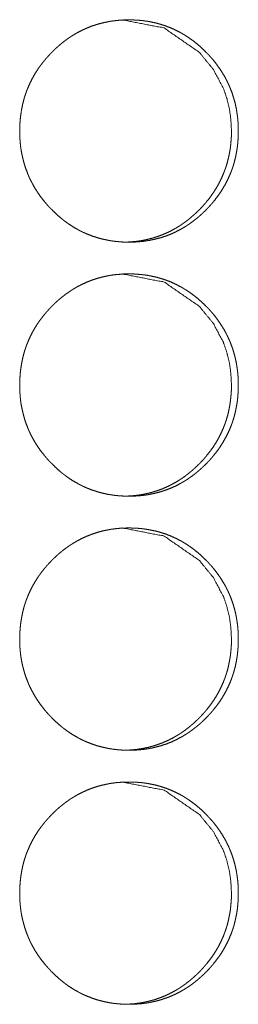
# Model space of a CAD drawing. Units: inches. Extents: x 100 to 362, y 33 to 259.
# Drawn here: x 222 to 222, y 163 to 165 of the extents above; entities that cross this region are included whole.
import ezdxf

# ---------------------------------------------------------------- set-up
doc = ezdxf.new("R2010")
doc.units = ezdxf.units.IN
doc.header["$MEASUREMENT"] = 0
doc.layers.add('1', color=7, linetype='Continuous')

msp = doc.modelspace()

# ---------------------------------------------------------------- linework, layer by layer
at = {"layer": '1', "color": 163, "linetype": 'Continuous', "lineweight": 18}
for points, knots in [([(221.7244, 164.5353), (221.7245, 164.542), (221.725, 164.5488), (221.7257, 164.5555), (221.7268, 164.5622), (221.7281, 164.5687), (221.7298, 164.5753), (221.7308, 164.5785), (221.7319, 164.5818), (221.732, 164.5822), (221.7322, 164.5826), (221.7323, 164.583), (221.7325, 164.5834), (221.7327, 164.5842), (221.733, 164.585), (221.7337, 164.5866), (221.7343, 164.5881), (221.737, 164.5943), (221.74, 164.6003), (221.7433, 164.6062), (221.7469, 164.6118), (221.7488, 164.6146), (221.7508, 164.6173), (221.7529, 164.62), (221.755, 164.6226), (221.7552, 164.6229), (221.7555, 164.6233), (221.7558, 164.6236), (221.7561, 164.6239), (221.7566, 164.6246), (221.7572, 164.6252), (221.7583, 164.6265), (221.7594, 164.6277), (221.7617, 164.6302), (221.764, 164.6326), (221.7664, 164.635), (221.7688, 164.6373), (221.7713, 164.6396), (221.7738, 164.6418), (221.7764, 164.6439), (221.779, 164.646), (221.7817, 164.648), (221.7845, 164.65), (221.7858, 164.6509), (221.7872, 164.6519), (221.7876, 164.6521), (221.7879, 164.6523), (221.7883, 164.6526), (221.7887, 164.6528), (221.7894, 164.6533), (221.7901, 164.6537), (221.793, 164.6555), (221.7959, 164.6571), (221.8018, 164.6602), (221.8078, 164.6629), (221.814, 164.6654), (221.8203, 164.6674), (221.8267, 164.6692), (221.8332, 164.6706), (221.8341, 164.6708), (221.8349, 164.6709), (221.8357, 164.6711), (221.8365, 164.6712), (221.8382, 164.6715), (221.8399, 164.6717), (221.8432, 164.6721), (221.8465, 164.6725), (221.8532, 164.6729), (221.8598, 164.6731), (221.8631, 164.6731), (221.8665, 164.6729), (221.8698, 164.6728), (221.8732, 164.6725), (221.8765, 164.6722), (221.8773, 164.6721), (221.8782, 164.672), (221.8798, 164.6717), (221.8831, 164.6713), (221.8864, 164.6707), (221.8929, 164.6693), (221.8993, 164.6676), (221.9056, 164.6655), (221.9118, 164.6631), (221.9178, 164.6604), (221.9238, 164.6573), (221.9242, 164.6571), (221.9249, 164.6567), (221.9253, 164.6565), (221.926, 164.6561), (221.9268, 164.6556), (221.9282, 164.6548), (221.9296, 164.6539), (221.9325, 164.6521), (221.9352, 164.6502), (221.9407, 164.6463), (221.9459, 164.6421), (221.9509, 164.6376), (221.9557, 164.6329), (221.9569, 164.6317), (221.9583, 164.6302), (221.9589, 164.6296), (221.9592, 164.6293), (221.9598, 164.6286), (221.9603, 164.628), (221.9626, 164.6255), (221.9648, 164.6229), (221.9689, 164.6176), (221.9728, 164.6122), (221.9764, 164.6065), (221.9798, 164.6007), (221.9813, 164.5977), (221.9828, 164.5947), (221.9842, 164.5916), (221.9844, 164.5912), (221.9846, 164.5908), (221.9847, 164.5904), (221.9849, 164.59), (221.9852, 164.5892), (221.9856, 164.5884), (221.988, 164.5821), (221.99, 164.5757), (221.9918, 164.5692), (221.9932, 164.5626), (221.9937, 164.5592), (221.9942, 164.5559), (221.9947, 164.5525), (221.995, 164.5492), (221.9953, 164.5458), (221.9953, 164.5449), (221.9953, 164.5445), (221.9954, 164.5432), (221.9955, 164.5423), (221.9956, 164.5389), (221.9956, 164.5355), (221.9956, 164.5347), (221.9956, 164.5338), (221.9956, 164.533), (221.9956, 164.5321), (221.9956, 164.5304), (221.9953, 164.5253), (221.9951, 164.5219), (221.9944, 164.5152), (221.9933, 164.5086), (221.992, 164.502), (221.9903, 164.4954), (221.9893, 164.4922), (221.9882, 164.4889), (221.9881, 164.4885), (221.9879, 164.4881), (221.9878, 164.4877), (221.9876, 164.4873), (221.9873, 164.4865), (221.9871, 164.4857), (221.9858, 164.4826), (221.9831, 164.4764), (221.9801, 164.4704), (221.9768, 164.4645), (221.9732, 164.4589), (221.9693, 164.4534), (221.9651, 164.448), (221.9648, 164.4477), (221.9646, 164.4474), (221.9643, 164.447), (221.964, 164.4467), (221.9635, 164.4461), (221.9629, 164.4454), (221.9618, 164.4442), (221.9607, 164.4429), (221.9584, 164.4404), (221.9561, 164.438), (221.9537, 164.4356), (221.9513, 164.4333), (221.9488, 164.431), (221.9463, 164.4288), (221.9437, 164.4267), (221.941, 164.4246), (221.9384, 164.4226), (221.9356, 164.4206), (221.9343, 164.4197), (221.9328, 164.4187), (221.9325, 164.4185), (221.9321, 164.4182), (221.9318, 164.418), (221.9314, 164.4178), (221.9307, 164.4173), (221.93, 164.4169), (221.9271, 164.4151), (221.9242, 164.4135), (221.9183, 164.4104), (221.9123, 164.4076), (221.9061, 164.4052), (221.8998, 164.4031), (221.8934, 164.4014), (221.8868, 164.4), (221.886, 164.3998), (221.8856, 164.3997), (221.8852, 164.3997), (221.8843, 164.3995), (221.8835, 164.3994), (221.8819, 164.3991), (221.8802, 164.3989), (221.8769, 164.3984), (221.8735, 164.3981), (221.8669, 164.3976), (221.8602, 164.3975), (221.8569, 164.3975), (221.8536, 164.3976), (221.8502, 164.3978), (221.8469, 164.3981), (221.8452, 164.3982), (221.8448, 164.3983), (221.8444, 164.3983), (221.844, 164.3984), (221.8435, 164.3984), (221.8419, 164.3986), (221.8402, 164.3988), (221.8369, 164.3993), (221.8336, 164.3999), (221.8271, 164.4013), (221.8207, 164.403), (221.8144, 164.4051), (221.8082, 164.4075), (221.8052, 164.4088), (221.8021, 164.4102), (221.8006, 164.411), (221.7991, 164.4117), (221.7984, 164.4121), (221.7976, 164.4125), (221.7973, 164.4127), (221.7969, 164.4129), (221.7965, 164.4131), (221.7962, 164.4133), (221.7903, 164.4167), (221.7847, 164.4204), (221.782, 164.4223), (221.7793, 164.4243), (221.7767, 164.4264), (221.7741, 164.4285), (221.7691, 164.433), (221.7643, 164.4377), (221.7637, 164.4383), (221.7631, 164.4389), (221.7628, 164.4392), (221.7625, 164.4395), (221.7622, 164.4398), (221.7619, 164.4401), (221.7607, 164.4414), (221.7596, 164.4426), (221.7574, 164.4452), (221.7552, 164.4477), (221.751, 164.453), (221.7471, 164.4585), (221.7435, 164.4641), (221.7402, 164.47), (221.7386, 164.473), (221.7371, 164.476), (221.7364, 164.4776), (221.7357, 164.4791), (221.7355, 164.4795), (221.7354, 164.4799), (221.7352, 164.4803), (221.735, 164.4807), (221.7347, 164.4815), (221.7344, 164.4823), (221.732, 164.4886), (221.7299, 164.495), (221.7282, 164.5016), (221.7268, 164.5082), (221.7262, 164.5115), (221.7257, 164.5148), (221.7253, 164.5182), (221.725, 164.5216), (221.7249, 164.5224), (221.7248, 164.5233), (221.7248, 164.5241), (221.7247, 164.5246), (221.7246, 164.5267), (221.7245, 164.5284), (221.7245, 164.5301), (221.7244, 164.5327), (221.7244, 164.5335), (221.7244, 164.5344), (221.7244, 164.5348), (221.7244, 164.535), (221.7244, 164.5351), (221.7244, 164.5352), (221.7244, 164.5353)], [0, 0, 0.007901, 0.015772, 0.023597, 0.031429, 0.039247, 0.047102, 0.051056, 0.055009, 0.055502, 0.055991, 0.056484, 0.056987, 0.057983, 0.058964, 0.060948, 0.062918, 0.070765, 0.078589, 0.086383, 0.094166, 0.098079, 0.10199, 0.105919, 0.109849, 0.110334, 0.110838, 0.111322, 0.111826, 0.112803, 0.113791, 0.115764, 0.117715, 0.121645, 0.125541, 0.129447, 0.133343, 0.137242, 0.141136, 0.145027, 0.148926, 0.152828, 0.156742, 0.15869, 0.160654, 0.161158, 0.161636, 0.16214, 0.16261, 0.16361, 0.164583, 0.168508, 0.172378, 0.180129, 0.187836, 0.195542, 0.203256, 0.210977, 0.218751, 0.219737, 0.220722, 0.221705, 0.222658, 0.224618, 0.226577, 0.230451, 0.234345, 0.242081, 0.249801, 0.253675, 0.257552, 0.261432, 0.265347, 0.269241, 0.270217, 0.271193, 0.273145, 0.277032, 0.280906, 0.288614, 0.296323, 0.304, 0.311717, 0.319452, 0.327283, 0.327764, 0.32874, 0.329228, 0.330231, 0.331207, 0.333148, 0.335105, 0.33901, 0.342888, 0.350676, 0.358457, 0.366239, 0.374073, 0.376032, 0.378483, 0.379468, 0.379982, 0.380967, 0.381932, 0.385856, 0.389774, 0.397567, 0.405378, 0.413149, 0.420972, 0.424898, 0.428824, 0.432779, 0.433268, 0.433769, 0.434258, 0.434759, 0.435748, 0.436741, 0.44463, 0.452479, 0.460305, 0.468135, 0.472066, 0.475982, 0.479935, 0.483875, 0.487836, 0.488837, 0.489322, 0.490823, 0.491808, 0.495775, 0.499756, 0.50074, 0.501738, 0.502722, 0.503721, 0.505704, 0.511612, 0.515544, 0.523395, 0.531222, 0.539061, 0.546923, 0.550863, 0.55483, 0.555323, 0.555826, 0.556319, 0.556808, 0.557804, 0.558785, 0.562753, 0.570601, 0.578424, 0.586218, 0.594014, 0.60185, 0.609709, 0.610213, 0.610709, 0.611213, 0.611698, 0.612674, 0.613663, 0.615636, 0.617586, 0.621517, 0.625413, 0.629329, 0.633226, 0.637124, 0.641018, 0.644919, 0.648828, 0.652729, 0.656643, 0.6586, 0.660564, 0.661068, 0.661546, 0.662042, 0.662546, 0.66352, 0.664485, 0.668418, 0.672288, 0.680038, 0.687752, 0.695453, 0.703172, 0.710922, 0.718699, 0.719684, 0.720177, 0.720667, 0.721653, 0.722603, 0.724566, 0.726522, 0.730398, 0.734293, 0.742028, 0.749778, 0.753653, 0.757529, 0.761409, 0.765325, 0.76727, 0.767757, 0.768245, 0.768731, 0.769219, 0.77117, 0.773124, 0.77701, 0.780882, 0.78862, 0.796333, 0.804009, 0.811732, 0.815617, 0.819496, 0.821452, 0.823414, 0.824376, 0.825364, 0.825845, 0.826359, 0.82684, 0.827328, 0.835174, 0.842965, 0.846861, 0.850739, 0.854629, 0.85852, 0.866334, 0.874179, 0.875164, 0.876138, 0.87662, 0.877133, 0.877615, 0.878108, 0.880088, 0.882038, 0.885962, 0.889892, 0.897715, 0.905496, 0.913296, 0.921133, 0.925059, 0.928998, 0.930975, 0.932967, 0.933468, 0.933957, 0.934458, 0.934947, 0.935936, 0.93694, 0.944818, 0.952667, 0.960493, 0.968338, 0.972269, 0.976201, 0.980135, 0.984089, 0.98509, 0.986078, 0.987078, 0.987566, 0.990053, 0.992038, 0.994036, 0.997004, 0.998002, 0.999001, 0.999501, 0.999743, 0.999803, 0.999924, 1, 1]), ([(221.8515, 164.6731), (221.8515, 164.6731), (221.9036, 164.663), (221.9474, 164.6327), (221.9647, 164.6115), (221.9771, 164.5882), (221.9814, 164.5758), (221.9846, 164.5628), (221.9864, 164.5493), (221.9871, 164.5353)], [0, 0, 0.000365, 0.247958, 0.49614, 0.623881, 0.747078, 0.808613, 0.870867, 0.934546, 1, 1]), ([(221.9871, 164.5353), (221.987, 164.5285), (221.9865, 164.5217), (221.9858, 164.515), (221.9847, 164.5084), (221.9834, 164.5018), (221.9817, 164.4953), (221.9807, 164.492), (221.9796, 164.4888), (221.9795, 164.4884), (221.9793, 164.488), (221.9792, 164.4876), (221.979, 164.4872), (221.9788, 164.4864), (221.9784, 164.4856), (221.9778, 164.484), (221.9772, 164.4824), (221.9745, 164.4762), (221.9715, 164.4702), (221.9682, 164.4644), (221.9646, 164.4587), (221.9607, 164.4532), (221.9565, 164.4479), (221.9562, 164.4476), (221.9557, 164.4469), (221.9554, 164.4466), (221.9548, 164.446), (221.9543, 164.4453), (221.9532, 164.4441), (221.9521, 164.4428), (221.9498, 164.4403), (221.9475, 164.4379), (221.9451, 164.4355), (221.9426, 164.4332), (221.9402, 164.431), (221.9376, 164.4288), (221.9351, 164.4266), (221.9324, 164.4245), (221.9298, 164.4225), (221.927, 164.4206), (221.9256, 164.4196), (221.9242, 164.4186), (221.9239, 164.4184), (221.9235, 164.4182), (221.9232, 164.418), (221.9228, 164.4177), (221.9221, 164.4173), (221.9214, 164.4168), (221.9185, 164.4151), (221.9156, 164.4134), (221.9097, 164.4103), (221.9037, 164.4076), (221.8975, 164.4052), (221.8912, 164.4031), (221.888, 164.4022), (221.8848, 164.4014), (221.8815, 164.4006), (221.8782, 164.3999), (221.8778, 164.3998), (221.8774, 164.3998), (221.8766, 164.3996), (221.8749, 164.3993), (221.8733, 164.3991), (221.8716, 164.3988), (221.8683, 164.3984), (221.865, 164.3981), (221.8583, 164.3976), (221.8517, 164.3975), (221.8516, 164.3975)], [0, 0, 0.031685, 0.063189, 0.094508, 0.125837, 0.157127, 0.188568, 0.204337, 0.220159, 0.222132, 0.224146, 0.226119, 0.228132, 0.23206, 0.236087, 0.243928, 0.251869, 0.283278, 0.314539, 0.345793, 0.376947, 0.40826, 0.439716, 0.441733, 0.445611, 0.447628, 0.451537, 0.455493, 0.46339, 0.471197, 0.486929, 0.502524, 0.5182, 0.533752, 0.549358, 0.564942, 0.580554, 0.596163, 0.611682, 0.627314, 0.635244, 0.643106, 0.645021, 0.647038, 0.648919, 0.650936, 0.654833, 0.658802, 0.674405, 0.690032, 0.721025, 0.751875, 0.782583, 0.81346, 0.828969, 0.844366, 0.859911, 0.875603, 0.877588, 0.87943, 0.883374, 0.891241, 0.898968, 0.906798, 0.922433, 0.937898, 0.968859, 0.999879, 1, 1]), ([(221.7244, 164.2203), (221.7245, 164.2271), (221.725, 164.2338), (221.7257, 164.2405), (221.7268, 164.2472), (221.7281, 164.2538), (221.7298, 164.2603), (221.7308, 164.2636), (221.7319, 164.2668), (221.732, 164.2672), (221.7322, 164.2676), (221.7323, 164.268), (221.7325, 164.2684), (221.7327, 164.2692), (221.733, 164.27), (221.7337, 164.2716), (221.7343, 164.2732), (221.737, 164.2794), (221.74, 164.2854), (221.7433, 164.2912), (221.7469, 164.2969), (221.7488, 164.2996), (221.7508, 164.3023), (221.7529, 164.305), (221.755, 164.3077), (221.7552, 164.308), (221.7555, 164.3083), (221.7558, 164.3086), (221.7561, 164.309), (221.7566, 164.3096), (221.7572, 164.3103), (221.7583, 164.3115), (221.7594, 164.3128), (221.7617, 164.3153), (221.764, 164.3177), (221.7664, 164.3201), (221.7688, 164.3224), (221.7713, 164.3246), (221.7738, 164.3268), (221.7764, 164.329), (221.779, 164.331), (221.7817, 164.3331), (221.7845, 164.335), (221.7858, 164.336), (221.7872, 164.3369), (221.7876, 164.3372), (221.7879, 164.3374), (221.7883, 164.3376), (221.7887, 164.3378), (221.7894, 164.3383), (221.7901, 164.3388), (221.793, 164.3405), (221.7959, 164.3422), (221.8018, 164.3452), (221.8078, 164.348), (221.814, 164.3504), (221.8203, 164.3525), (221.8267, 164.3542), (221.8332, 164.3557), (221.8341, 164.3558), (221.8349, 164.356), (221.8357, 164.3561), (221.8365, 164.3563), (221.8382, 164.3565), (221.8399, 164.3568), (221.8432, 164.3572), (221.8465, 164.3575), (221.8532, 164.358), (221.8598, 164.3581), (221.8631, 164.3581), (221.8665, 164.358), (221.8698, 164.3578), (221.8732, 164.3575), (221.8765, 164.3572), (221.8773, 164.3571), (221.8777, 164.357), (221.879, 164.3569), (221.8798, 164.3568), (221.8831, 164.3563), (221.8864, 164.3557), (221.8929, 164.3543), (221.8993, 164.3526), (221.9056, 164.3505), (221.9118, 164.3482), (221.9178, 164.3454), (221.9238, 164.3423), (221.9242, 164.3421), (221.9246, 164.3419), (221.9253, 164.3415), (221.926, 164.3411), (221.9268, 164.3407), (221.9282, 164.3398), (221.9296, 164.3389), (221.9325, 164.3371), (221.9352, 164.3353), (221.9407, 164.3313), (221.9459, 164.3271), (221.9509, 164.3227), (221.9557, 164.318), (221.9569, 164.3168), (221.9583, 164.3152), (221.9589, 164.3146), (221.9592, 164.3143), (221.9598, 164.3137), (221.9603, 164.3131), (221.9626, 164.3105), (221.9648, 164.308), (221.9689, 164.3027), (221.9728, 164.2972), (221.9764, 164.2916), (221.9798, 164.2857), (221.9813, 164.2828), (221.9828, 164.2797), (221.9842, 164.2766), (221.9844, 164.2762), (221.9846, 164.2758), (221.9847, 164.2754), (221.9849, 164.2751), (221.9852, 164.2743), (221.9856, 164.2735), (221.988, 164.2671), (221.99, 164.2607), (221.9918, 164.2542), (221.9932, 164.2476), (221.9937, 164.2443), (221.9942, 164.2409), (221.9947, 164.2376), (221.995, 164.2342), (221.9953, 164.2308), (221.9953, 164.2299), (221.9953, 164.2295), (221.9954, 164.2282), (221.9955, 164.2274), (221.9956, 164.224), (221.9956, 164.2206), (221.9956, 164.2197), (221.9956, 164.2188), (221.9956, 164.218), (221.9956, 164.2171), (221.9956, 164.2154), (221.9953, 164.2104), (221.9951, 164.207), (221.9944, 164.2003), (221.9933, 164.1936), (221.992, 164.187), (221.9903, 164.1805), (221.9893, 164.1772), (221.9882, 164.174), (221.9881, 164.1736), (221.9879, 164.1732), (221.9878, 164.1728), (221.9876, 164.1724), (221.9873, 164.1716), (221.9871, 164.1708), (221.9858, 164.1676), (221.9831, 164.1614), (221.9801, 164.1554), (221.9768, 164.1496), (221.9732, 164.1439), (221.9693, 164.1384), (221.9651, 164.1331), (221.9648, 164.1328), (221.9646, 164.1324), (221.9643, 164.1321), (221.964, 164.1318), (221.9629, 164.1305), (221.9618, 164.1292), (221.9607, 164.1279), (221.9584, 164.1255), (221.9561, 164.123), (221.9537, 164.1207), (221.9513, 164.1184), (221.9488, 164.1161), (221.9463, 164.1139), (221.9437, 164.1117), (221.941, 164.1096), (221.9384, 164.1076), (221.9356, 164.1057), (221.9343, 164.1047), (221.9328, 164.1038), (221.9325, 164.1035), (221.9321, 164.1033), (221.9318, 164.1031), (221.9314, 164.1028), (221.9307, 164.1024), (221.93, 164.1019), (221.9271, 164.1002), (221.9242, 164.0985), (221.9183, 164.0954), (221.9123, 164.0927), (221.9061, 164.0903), (221.8998, 164.0882), (221.8934, 164.0864), (221.8868, 164.085), (221.886, 164.0848), (221.8856, 164.0848), (221.8852, 164.0847), (221.8843, 164.0845), (221.8835, 164.0844), (221.8819, 164.0841), (221.8802, 164.0839), (221.8769, 164.0835), (221.8735, 164.0831), (221.8669, 164.0827), (221.8602, 164.0825), (221.8569, 164.0826), (221.8536, 164.0827), (221.8502, 164.0829), (221.8469, 164.0831), (221.846, 164.0832), (221.8448, 164.0833), (221.8444, 164.0834), (221.844, 164.0834), (221.8435, 164.0835), (221.8419, 164.0836), (221.8402, 164.0839), (221.8369, 164.0844), (221.8336, 164.0849), (221.8271, 164.0863), (221.8207, 164.0881), (221.8144, 164.0901), (221.8082, 164.0925), (221.8052, 164.0938), (221.8021, 164.0953), (221.8006, 164.096), (221.7991, 164.0967), (221.7984, 164.0971), (221.7976, 164.0975), (221.7973, 164.0977), (221.7969, 164.0979), (221.7965, 164.0981), (221.7962, 164.0983), (221.7903, 164.1017), (221.7847, 164.1054), (221.782, 164.1074), (221.7793, 164.1094), (221.7767, 164.1114), (221.7741, 164.1136), (221.7691, 164.1181), (221.7643, 164.1228), (221.7637, 164.1234), (221.7631, 164.124), (221.7628, 164.1243), (221.7625, 164.1246), (221.7622, 164.1249), (221.7619, 164.1252), (221.7607, 164.1264), (221.7596, 164.1277), (221.7574, 164.1302), (221.7552, 164.1328), (221.751, 164.1381), (221.7471, 164.1435), (221.7435, 164.1492), (221.7402, 164.155), (221.7386, 164.158), (221.7371, 164.1611), (221.7364, 164.1626), (221.7357, 164.1642), (221.7355, 164.1646), (221.7354, 164.165), (221.7352, 164.1653), (221.735, 164.1657), (221.7347, 164.1665), (221.7344, 164.1673), (221.732, 164.1736), (221.7299, 164.1801), (221.7282, 164.1866), (221.7268, 164.1932), (221.7262, 164.1965), (221.7257, 164.1999), (221.7253, 164.2032), (221.725, 164.2066), (221.7249, 164.2075), (221.7248, 164.2083), (221.7248, 164.2092), (221.7247, 164.2096), (221.7246, 164.2117), (221.7245, 164.2134), (221.7245, 164.2152), (221.7244, 164.2177), (221.7244, 164.2186), (221.7244, 164.2194), (221.7244, 164.2199), (221.7244, 164.2201), (221.7244, 164.2202), (221.7244, 164.2203)], [0, 0, 0.007901, 0.015772, 0.023597, 0.031429, 0.039247, 0.047102, 0.051056, 0.055009, 0.055502, 0.056005, 0.056484, 0.056987, 0.057982, 0.058964, 0.060948, 0.062918, 0.070765, 0.078589, 0.086382, 0.094166, 0.098079, 0.10199, 0.105918, 0.109849, 0.110333, 0.110837, 0.111322, 0.111826, 0.112802, 0.113791, 0.115764, 0.117714, 0.121645, 0.125541, 0.129458, 0.133343, 0.137242, 0.141136, 0.145027, 0.148926, 0.152828, 0.156742, 0.15869, 0.160654, 0.161158, 0.161636, 0.16214, 0.16261, 0.16361, 0.164583, 0.168508, 0.172378, 0.180129, 0.187836, 0.195542, 0.203256, 0.210977, 0.218751, 0.219737, 0.220722, 0.221705, 0.222658, 0.224618, 0.226577, 0.230451, 0.234345, 0.242081, 0.249801, 0.253675, 0.257552, 0.261432, 0.265347, 0.269241, 0.270217, 0.270705, 0.272169, 0.273145, 0.277032, 0.280906, 0.288614, 0.296323, 0.304, 0.311717, 0.319452, 0.327283, 0.327764, 0.328252, 0.329228, 0.330231, 0.331207, 0.333148, 0.335105, 0.33901, 0.342888, 0.350677, 0.358457, 0.366239, 0.374073, 0.376032, 0.378483, 0.379468, 0.379982, 0.380967, 0.381933, 0.385856, 0.389774, 0.397567, 0.405378, 0.413149, 0.420972, 0.424898, 0.428824, 0.432779, 0.433268, 0.433769, 0.434258, 0.434759, 0.435749, 0.436741, 0.44463, 0.452479, 0.460305, 0.468135, 0.472066, 0.475982, 0.479936, 0.483875, 0.487836, 0.488837, 0.489322, 0.490823, 0.491809, 0.495775, 0.499756, 0.50074, 0.501739, 0.502722, 0.503721, 0.505704, 0.511613, 0.515544, 0.523395, 0.531223, 0.539061, 0.546923, 0.550863, 0.554831, 0.555324, 0.555827, 0.55632, 0.556809, 0.557804, 0.558785, 0.562754, 0.570601, 0.578425, 0.586218, 0.594015, 0.60185, 0.609709, 0.610213, 0.610709, 0.611213, 0.611686, 0.613663, 0.615636, 0.617586, 0.621517, 0.625413, 0.62933, 0.633226, 0.637125, 0.641018, 0.644919, 0.648828, 0.652729, 0.656644, 0.6586, 0.660564, 0.661068, 0.661547, 0.662042, 0.662546, 0.66352, 0.664486, 0.66841, 0.672288, 0.680038, 0.687752, 0.695452, 0.703172, 0.710922, 0.718699, 0.719684, 0.720177, 0.720667, 0.721653, 0.722603, 0.724566, 0.726522, 0.730398, 0.734292, 0.742028, 0.749778, 0.753652, 0.757528, 0.761408, 0.765325, 0.766297, 0.767757, 0.768245, 0.768731, 0.769219, 0.771169, 0.773123, 0.77701, 0.780881, 0.78862, 0.796332, 0.804009, 0.811732, 0.815616, 0.819496, 0.821452, 0.823414, 0.824376, 0.825364, 0.825845, 0.826359, 0.82684, 0.827328, 0.835174, 0.842965, 0.846861, 0.850739, 0.854629, 0.85852, 0.866334, 0.874179, 0.875163, 0.876138, 0.876619, 0.877133, 0.877615, 0.878107, 0.880088, 0.882038, 0.885962, 0.889892, 0.897715, 0.905496, 0.913296, 0.921133, 0.925059, 0.928998, 0.930975, 0.932967, 0.933468, 0.933957, 0.934458, 0.934947, 0.935936, 0.93694, 0.944818, 0.952667, 0.960493, 0.968338, 0.972269, 0.976201, 0.980135, 0.984089, 0.98509, 0.986078, 0.987078, 0.987566, 0.990053, 0.992038, 0.994036, 0.997019, 0.998002, 0.999001, 0.999501, 0.999743, 0.999864, 1, 1]), ([(221.8515, 164.3581), (221.8515, 164.3581), (221.9036, 164.348), (221.9474, 164.3178), (221.9647, 164.2966), (221.9771, 164.2733), (221.9814, 164.2608), (221.9846, 164.2479), (221.9864, 164.2343), (221.9871, 164.2203)], [0, 0, 0.000365, 0.247958, 0.49614, 0.623881, 0.747078, 0.808613, 0.870867, 0.934546, 1, 1]), ([(221.9871, 164.2203), (221.987, 164.2135), (221.9865, 164.2068), (221.9858, 164.2001), (221.9847, 164.1934), (221.9834, 164.1868), (221.9817, 164.1803), (221.9807, 164.177), (221.9796, 164.1738), (221.9795, 164.1734), (221.9793, 164.173), (221.9792, 164.1726), (221.979, 164.1722), (221.9788, 164.1714), (221.9784, 164.1706), (221.9778, 164.169), (221.9772, 164.1674), (221.9745, 164.1613), (221.9715, 164.1553), (221.9682, 164.1494), (221.9646, 164.1438), (221.9607, 164.1383), (221.9565, 164.133), (221.9562, 164.1326), (221.9557, 164.132), (221.9554, 164.1317), (221.9548, 164.131), (221.9543, 164.1304), (221.9532, 164.1291), (221.9521, 164.1278), (221.9498, 164.1254), (221.9475, 164.1229), (221.9451, 164.1206), (221.9426, 164.1183), (221.9402, 164.116), (221.9376, 164.1138), (221.9351, 164.1117), (221.9324, 164.1096), (221.9298, 164.1075), (221.927, 164.1056), (221.9256, 164.1046), (221.9242, 164.1037), (221.9239, 164.1035), (221.9235, 164.1032), (221.9232, 164.103), (221.9228, 164.1028), (221.9221, 164.1023), (221.9214, 164.1019), (221.9185, 164.1001), (221.9156, 164.0985), (221.9097, 164.0954), (221.9037, 164.0926), (221.8975, 164.0902), (221.8912, 164.0882), (221.888, 164.0872), (221.8848, 164.0864), (221.8815, 164.0856), (221.8782, 164.085), (221.8778, 164.0849), (221.8774, 164.0848), (221.8766, 164.0847), (221.8749, 164.0844), (221.8733, 164.0841), (221.8716, 164.0839), (221.8683, 164.0835), (221.865, 164.0831), (221.8583, 164.0827), (221.8517, 164.0825), (221.8516, 164.0825)], [0, 0, 0.031685, 0.063189, 0.094508, 0.125837, 0.157127, 0.188568, 0.204338, 0.220159, 0.222132, 0.224146, 0.226119, 0.228133, 0.23206, 0.236087, 0.243928, 0.25187, 0.283279, 0.31454, 0.345794, 0.376948, 0.408261, 0.439716, 0.441734, 0.445612, 0.447629, 0.451538, 0.455494, 0.463391, 0.471198, 0.486931, 0.502525, 0.518201, 0.533754, 0.549359, 0.564944, 0.580517, 0.596163, 0.611682, 0.627314, 0.635244, 0.643106, 0.645022, 0.647038, 0.64892, 0.650936, 0.654834, 0.658802, 0.674405, 0.690032, 0.721026, 0.751876, 0.782584, 0.813461, 0.82897, 0.844367, 0.859912, 0.875604, 0.877576, 0.87943, 0.883374, 0.891241, 0.898968, 0.906798, 0.922433, 0.937898, 0.968859, 0.999879, 1, 1]), ([(221.7244, 163.9053), (221.7245, 163.9121), (221.725, 163.9189), (221.7257, 163.9256), (221.7268, 163.9322), (221.7281, 163.9388), (221.7298, 163.9454), (221.7308, 163.9486), (221.7319, 163.9518), (221.732, 163.9522), (221.7322, 163.9526), (221.7323, 163.953), (221.7325, 163.9534), (221.7327, 163.9542), (221.733, 163.955), (221.7337, 163.9566), (221.7343, 163.9582), (221.737, 163.9644), (221.74, 163.9704), (221.7433, 163.9762), (221.7469, 163.9819), (221.7488, 163.9847), (221.7508, 163.9874), (221.7529, 163.9901), (221.755, 163.9927), (221.7552, 163.993), (221.7555, 163.9934), (221.7558, 163.9937), (221.7561, 163.994), (221.7566, 163.9946), (221.7572, 163.9953), (221.7583, 163.9966), (221.7594, 163.9978), (221.7617, 164.0003), (221.764, 164.0027), (221.7664, 164.0051), (221.7688, 164.0074), (221.7713, 164.0097), (221.7738, 164.0119), (221.7764, 164.014), (221.779, 164.0161), (221.7817, 164.0181), (221.7845, 164.0201), (221.7858, 164.021), (221.7872, 164.022), (221.7876, 164.0222), (221.7879, 164.0224), (221.7883, 164.0227), (221.7887, 164.0229), (221.7894, 164.0233), (221.7901, 164.0238), (221.793, 164.0255), (221.7959, 164.0272), (221.8018, 164.0303), (221.8078, 164.033), (221.814, 164.0354), (221.8203, 164.0375), (221.8267, 164.0393), (221.8332, 164.0407), (221.8337, 164.0408), (221.8341, 164.0409), (221.8349, 164.041), (221.8357, 164.0411), (221.8365, 164.0413), (221.8382, 164.0416), (221.8399, 164.0418), (221.8432, 164.0422), (221.8465, 164.0426), (221.8532, 164.043), (221.8598, 164.0432), (221.8631, 164.0431), (221.8665, 164.043), (221.8698, 164.0428), (221.8732, 164.0426), (221.8765, 164.0422), (221.8769, 164.0422), (221.8777, 164.0421), (221.8782, 164.042), (221.879, 164.0419), (221.8798, 164.0418), (221.8831, 164.0413), (221.8864, 164.0407), (221.8929, 164.0394), (221.8993, 164.0376), (221.9056, 164.0356), (221.9118, 164.0332), (221.9178, 164.0305), (221.9238, 164.0274), (221.9242, 164.0272), (221.9249, 164.0268), (221.9253, 164.0266), (221.926, 164.0261), (221.9268, 164.0257), (221.9282, 164.0249), (221.9296, 164.024), (221.9325, 164.0222), (221.9352, 164.0203), (221.9407, 164.0164), (221.9459, 164.0122), (221.9509, 164.0077), (221.9557, 164.003), (221.9569, 164.0018), (221.9583, 164.0003), (221.9589, 163.9997), (221.9592, 163.9993), (221.9598, 163.9987), (221.9603, 163.9981), (221.9626, 163.9956), (221.9648, 163.993), (221.9689, 163.9877), (221.9728, 163.9823), (221.9764, 163.9766), (221.9798, 163.9708), (221.9813, 163.9678), (221.9828, 163.9648), (221.9842, 163.9617), (221.9844, 163.9613), (221.9846, 163.9609), (221.9847, 163.9605), (221.9849, 163.9601), (221.9852, 163.9593), (221.9856, 163.9585), (221.988, 163.9522), (221.99, 163.9457), (221.9918, 163.9392), (221.9932, 163.9326), (221.9937, 163.9293), (221.9942, 163.926), (221.9947, 163.9226), (221.995, 163.9192), (221.9953, 163.9158), (221.9953, 163.915), (221.9953, 163.9146), (221.9954, 163.9133), (221.9955, 163.9124), (221.9956, 163.909), (221.9956, 163.9056), (221.9956, 163.9047), (221.9956, 163.9039), (221.9956, 163.903), (221.9956, 163.9022), (221.9956, 163.9005), (221.9953, 163.8954), (221.9951, 163.892), (221.9944, 163.8853), (221.9933, 163.8786), (221.992, 163.872), (221.9903, 163.8655), (221.9893, 163.8623), (221.9882, 163.859), (221.9881, 163.8586), (221.9879, 163.8582), (221.9878, 163.8578), (221.9876, 163.8574), (221.9873, 163.8566), (221.9871, 163.8558), (221.9858, 163.8526), (221.9831, 163.8464), (221.9801, 163.8404), (221.9768, 163.8346), (221.9732, 163.8289), (221.9693, 163.8234), (221.9651, 163.8181), (221.9648, 163.8178), (221.9646, 163.8175), (221.9643, 163.8171), (221.964, 163.8168), (221.9629, 163.8155), (221.9618, 163.8142), (221.9607, 163.813), (221.9584, 163.8105), (221.9561, 163.8081), (221.9537, 163.8057), (221.9513, 163.8034), (221.9488, 163.8011), (221.9463, 163.7989), (221.9437, 163.7968), (221.941, 163.7947), (221.9384, 163.7927), (221.9356, 163.7907), (221.9343, 163.7897), (221.9328, 163.7888), (221.9325, 163.7886), (221.9321, 163.7883), (221.9318, 163.7881), (221.9314, 163.7879), (221.9307, 163.7874), (221.93, 163.787), (221.9271, 163.7852), (221.9242, 163.7836), (221.9183, 163.7805), (221.9123, 163.7777), (221.9061, 163.7753), (221.8998, 163.7732), (221.8934, 163.7715), (221.8868, 163.77), (221.886, 163.7699), (221.8856, 163.7698), (221.8852, 163.7697), (221.8843, 163.7696), (221.8835, 163.7694), (221.8819, 163.7692), (221.8802, 163.7689), (221.8769, 163.7685), (221.8735, 163.7682), (221.8669, 163.7677), (221.8602, 163.7676), (221.8569, 163.7676), (221.8536, 163.7677), (221.8502, 163.7679), (221.8469, 163.7682), (221.846, 163.7682), (221.8448, 163.7684), (221.8444, 163.7684), (221.844, 163.7684), (221.8435, 163.7685), (221.8419, 163.7687), (221.8402, 163.7689), (221.8369, 163.7694), (221.8336, 163.77), (221.8271, 163.7714), (221.8207, 163.7731), (221.8144, 163.7752), (221.8082, 163.7776), (221.8052, 163.7789), (221.8021, 163.7803), (221.8006, 163.781), (221.7991, 163.7818), (221.7984, 163.7822), (221.7976, 163.7826), (221.7973, 163.7828), (221.7969, 163.783), (221.7965, 163.7832), (221.7962, 163.7834), (221.7903, 163.7868), (221.7847, 163.7905), (221.782, 163.7924), (221.7793, 163.7944), (221.7767, 163.7965), (221.7741, 163.7986), (221.7691, 163.8031), (221.7643, 163.8078), (221.7637, 163.8084), (221.7631, 163.809), (221.7628, 163.8093), (221.7625, 163.8096), (221.7622, 163.8099), (221.7619, 163.8102), (221.7607, 163.8115), (221.7596, 163.8127), (221.7574, 163.8152), (221.7552, 163.8178), (221.751, 163.8231), (221.7471, 163.8286), (221.7435, 163.8342), (221.7402, 163.8401), (221.7386, 163.8431), (221.7371, 163.8461), (221.7364, 163.8476), (221.7357, 163.8492), (221.7355, 163.8496), (221.7354, 163.85), (221.7352, 163.8504), (221.735, 163.8508), (221.7347, 163.8516), (221.7344, 163.8523), (221.732, 163.8587), (221.7299, 163.8651), (221.7282, 163.8716), (221.7268, 163.8782), (221.7262, 163.8816), (221.7257, 163.8849), (221.7253, 163.8883), (221.725, 163.8917), (221.7249, 163.8925), (221.7248, 163.8934), (221.7248, 163.8942), (221.7247, 163.8946), (221.7246, 163.8968), (221.7245, 163.8985), (221.7245, 163.9002), (221.7244, 163.9028), (221.7244, 163.9036), (221.7244, 163.9045), (221.7244, 163.9047), (221.7244, 163.905), (221.7244, 163.9052), (221.7244, 163.9052), (221.7244, 163.9053)], [0, 0, 0.007901, 0.015772, 0.023597, 0.031429, 0.039247, 0.047102, 0.051056, 0.055009, 0.055502, 0.056005, 0.056484, 0.056987, 0.057982, 0.058964, 0.060948, 0.062918, 0.070765, 0.078589, 0.086382, 0.094166, 0.098079, 0.101989, 0.105918, 0.109849, 0.110333, 0.110837, 0.111322, 0.111826, 0.112802, 0.113791, 0.115764, 0.117714, 0.121645, 0.125541, 0.129458, 0.133343, 0.137242, 0.141136, 0.145027, 0.148926, 0.152828, 0.156742, 0.15869, 0.160654, 0.161158, 0.161636, 0.16214, 0.16261, 0.16361, 0.164583, 0.168508, 0.172378, 0.180129, 0.187836, 0.195542, 0.203256, 0.210977, 0.218751, 0.219247, 0.219737, 0.220722, 0.221705, 0.222658, 0.224619, 0.226577, 0.230451, 0.234345, 0.242082, 0.249801, 0.253676, 0.257552, 0.261432, 0.265347, 0.269241, 0.269729, 0.270705, 0.271192, 0.27217, 0.273146, 0.277033, 0.280907, 0.288615, 0.296324, 0.304, 0.311718, 0.319453, 0.327284, 0.327765, 0.328741, 0.329229, 0.330231, 0.331207, 0.333149, 0.335106, 0.33901, 0.342889, 0.350677, 0.358458, 0.36624, 0.374074, 0.376032, 0.378483, 0.379469, 0.379983, 0.380968, 0.381933, 0.385857, 0.389775, 0.397568, 0.405379, 0.413149, 0.420973, 0.424899, 0.428824, 0.43278, 0.433269, 0.43377, 0.434259, 0.43476, 0.435749, 0.436741, 0.444631, 0.45248, 0.460305, 0.468135, 0.472052, 0.475983, 0.479921, 0.483876, 0.487837, 0.488838, 0.489323, 0.490824, 0.491809, 0.495776, 0.499757, 0.50074, 0.501739, 0.502723, 0.503722, 0.50569, 0.511613, 0.515544, 0.523396, 0.531223, 0.539062, 0.546924, 0.550864, 0.554831, 0.555324, 0.555827, 0.55632, 0.556809, 0.557805, 0.558786, 0.562754, 0.570602, 0.578425, 0.586219, 0.594015, 0.601851, 0.60971, 0.610214, 0.610698, 0.611214, 0.611686, 0.613663, 0.615636, 0.617587, 0.621517, 0.625413, 0.62933, 0.633226, 0.637125, 0.641018, 0.644919, 0.648828, 0.652729, 0.656644, 0.6586, 0.660564, 0.661068, 0.661547, 0.662042, 0.662546, 0.66352, 0.664486, 0.66841, 0.672288, 0.680038, 0.687752, 0.695453, 0.703172, 0.710922, 0.718699, 0.719684, 0.720177, 0.720667, 0.721653, 0.722603, 0.724566, 0.726522, 0.730398, 0.734293, 0.742028, 0.749778, 0.753653, 0.757529, 0.761409, 0.765325, 0.766298, 0.767757, 0.768245, 0.768731, 0.769219, 0.77117, 0.773124, 0.77701, 0.780882, 0.78862, 0.796333, 0.804009, 0.811732, 0.815617, 0.819496, 0.821452, 0.823414, 0.824376, 0.825364, 0.825845, 0.826359, 0.82684, 0.827328, 0.835174, 0.842965, 0.846861, 0.850739, 0.854629, 0.85852, 0.866334, 0.874179, 0.875164, 0.876138, 0.87662, 0.877133, 0.877615, 0.878108, 0.880088, 0.882038, 0.885962, 0.889892, 0.897715, 0.905496, 0.913296, 0.921133, 0.925059, 0.928998, 0.930975, 0.932967, 0.933468, 0.933957, 0.934458, 0.934947, 0.935936, 0.93694, 0.944818, 0.952667, 0.960493, 0.968338, 0.972269, 0.976201, 0.980135, 0.984104, 0.98509, 0.986078, 0.987078, 0.987566, 0.990053, 0.992038, 0.994036, 0.997019, 0.998002, 0.999001, 0.999243, 0.999622, 0.999803, 0.999864, 1, 1]), ([(221.8515, 164.0432), (221.8515, 164.0432), (221.9036, 164.0331), (221.9474, 164.0028), (221.9647, 163.9816), (221.9771, 163.9583), (221.9814, 163.9459), (221.9846, 163.9329), (221.9864, 163.9194), (221.9871, 163.9054)], [0, 0, 0.000365, 0.247958, 0.49614, 0.623881, 0.747078, 0.808613, 0.870867, 0.934546, 1, 1]), ([(221.9871, 163.9054), (221.987, 163.8986), (221.9865, 163.8918), (221.9858, 163.8851), (221.9847, 163.8785), (221.9834, 163.8719), (221.9817, 163.8653), (221.9807, 163.8621), (221.9796, 163.8589), (221.9795, 163.8585), (221.9793, 163.8581), (221.9792, 163.8576), (221.979, 163.8572), (221.9788, 163.8564), (221.9784, 163.8556), (221.9778, 163.8541), (221.9772, 163.8525), (221.9745, 163.8463), (221.9715, 163.8403), (221.9682, 163.8345), (221.9646, 163.8288), (221.9607, 163.8233), (221.9565, 163.818), (221.9562, 163.8177), (221.9557, 163.817), (221.9554, 163.8167), (221.9548, 163.8161), (221.9543, 163.8154), (221.9532, 163.8141), (221.9521, 163.8129), (221.9498, 163.8104), (221.9475, 163.808), (221.9451, 163.8056), (221.9426, 163.8033), (221.9402, 163.801), (221.9376, 163.7988), (221.9351, 163.7967), (221.9324, 163.7946), (221.9298, 163.7926), (221.927, 163.7906), (221.9256, 163.7897), (221.9242, 163.7887), (221.9239, 163.7885), (221.9235, 163.7883), (221.9232, 163.788), (221.9228, 163.7878), (221.9221, 163.7873), (221.9214, 163.7869), (221.9185, 163.7852), (221.9156, 163.7835), (221.9097, 163.7804), (221.9037, 163.7777), (221.8975, 163.7753), (221.8912, 163.7732), (221.888, 163.7723), (221.8848, 163.7714), (221.8815, 163.7707), (221.8782, 163.77), (221.8778, 163.7699), (221.8774, 163.7699), (221.8766, 163.7697), (221.8749, 163.7694), (221.8733, 163.7692), (221.8716, 163.7689), (221.8683, 163.7685), (221.865, 163.7682), (221.8583, 163.7677), (221.8517, 163.7676), (221.8516, 163.7676)], [0, 0, 0.031685, 0.063129, 0.094508, 0.125837, 0.157127, 0.188568, 0.204338, 0.220159, 0.222132, 0.224146, 0.226119, 0.228133, 0.23206, 0.236087, 0.243928, 0.251813, 0.283278, 0.314539, 0.345793, 0.376947, 0.40826, 0.439716, 0.441733, 0.445612, 0.447629, 0.451538, 0.455493, 0.463391, 0.471198, 0.48693, 0.502524, 0.518201, 0.533753, 0.549359, 0.564943, 0.580516, 0.596163, 0.611682, 0.627314, 0.635244, 0.643106, 0.645021, 0.647038, 0.648919, 0.650936, 0.654833, 0.658802, 0.674405, 0.690032, 0.721025, 0.751876, 0.782583, 0.813461, 0.82897, 0.844366, 0.859912, 0.875604, 0.877576, 0.879429, 0.883374, 0.89124, 0.898968, 0.906798, 0.922432, 0.937898, 0.968859, 0.999879, 1, 1]), ([(221.7244, 163.5904), (221.7245, 163.5972), (221.725, 163.6039), (221.7257, 163.6106), (221.7268, 163.6173), (221.7281, 163.6239), (221.7298, 163.6304), (221.7308, 163.6336), (221.7319, 163.6369), (221.732, 163.6373), (221.7322, 163.6377), (221.7323, 163.6381), (221.7325, 163.6385), (221.7327, 163.6393), (221.733, 163.6401), (221.7337, 163.6417), (221.7343, 163.6432), (221.737, 163.6494), (221.74, 163.6554), (221.7433, 163.6613), (221.7469, 163.6669), (221.7488, 163.6697), (221.7508, 163.6724), (221.7529, 163.6751), (221.755, 163.6777), (221.7552, 163.6781), (221.7555, 163.6784), (221.7558, 163.6787), (221.7561, 163.679), (221.7566, 163.6797), (221.7572, 163.6803), (221.7583, 163.6816), (221.7594, 163.6829), (221.7617, 163.6853), (221.764, 163.6878), (221.7664, 163.6901), (221.7688, 163.6924), (221.7713, 163.6947), (221.7738, 163.6969), (221.7764, 163.699), (221.779, 163.7011), (221.7817, 163.7032), (221.7845, 163.7051), (221.7858, 163.7061), (221.7872, 163.707), (221.7876, 163.7072), (221.7879, 163.7075), (221.7883, 163.7077), (221.7887, 163.7079), (221.7894, 163.7084), (221.7901, 163.7088), (221.793, 163.7106), (221.7959, 163.7122), (221.8018, 163.7153), (221.8078, 163.7181), (221.814, 163.7205), (221.8203, 163.7226), (221.8267, 163.7243), (221.8332, 163.7257), (221.8337, 163.7258), (221.8341, 163.7259), (221.8349, 163.726), (221.8357, 163.7262), (221.8365, 163.7263), (221.8382, 163.7266), (221.8399, 163.7268), (221.8432, 163.7273), (221.8465, 163.7276), (221.8532, 163.7281), (221.8598, 163.7282), (221.8631, 163.7282), (221.8665, 163.7281), (221.8698, 163.7279), (221.8732, 163.7276), (221.8748, 163.7275), (221.8765, 163.7273), (221.8773, 163.7272), (221.8777, 163.7271), (221.8782, 163.7271), (221.879, 163.727), (221.8798, 163.7269), (221.8831, 163.7264), (221.8864, 163.7258), (221.8929, 163.7244), (221.8993, 163.7227), (221.9056, 163.7206), (221.9118, 163.7182), (221.9178, 163.7155), (221.9238, 163.7124), (221.9242, 163.7122), (221.9246, 163.712), (221.9253, 163.7116), (221.926, 163.7112), (221.9268, 163.7108), (221.9282, 163.7099), (221.9296, 163.709), (221.9325, 163.7072), (221.9352, 163.7053), (221.9407, 163.7014), (221.9459, 163.6972), (221.9509, 163.6927), (221.9557, 163.6881), (221.9569, 163.6868), (221.9583, 163.6853), (221.9589, 163.6847), (221.9592, 163.6844), (221.9598, 163.6838), (221.9603, 163.6831), (221.9626, 163.6806), (221.9648, 163.678), (221.9689, 163.6728), (221.9728, 163.6673), (221.9764, 163.6617), (221.9798, 163.6558), (221.9813, 163.6528), (221.9828, 163.6498), (221.9842, 163.6467), (221.9844, 163.6463), (221.9846, 163.6459), (221.9847, 163.6455), (221.9849, 163.6451), (221.9852, 163.6444), (221.9856, 163.6436), (221.988, 163.6372), (221.99, 163.6308), (221.9918, 163.6243), (221.9932, 163.6177), (221.9937, 163.6144), (221.9942, 163.611), (221.9947, 163.6077), (221.995, 163.6043), (221.9953, 163.6009), (221.9953, 163.6), (221.9953, 163.5996), (221.9954, 163.5983), (221.9955, 163.5975), (221.9956, 163.5941), (221.9956, 163.5906), (221.9956, 163.5898), (221.9956, 163.5889), (221.9956, 163.5881), (221.9956, 163.5872), (221.9956, 163.5855), (221.9953, 163.5804), (221.9951, 163.5771), (221.9944, 163.5703), (221.9933, 163.5637), (221.992, 163.5571), (221.9903, 163.5505), (221.9893, 163.5473), (221.9882, 163.5441), (221.9881, 163.5436), (221.9879, 163.5432), (221.9878, 163.5428), (221.9876, 163.5425), (221.9873, 163.5416), (221.9871, 163.5409), (221.9858, 163.5377), (221.9831, 163.5315), (221.9801, 163.5255), (221.9768, 163.5196), (221.9732, 163.514), (221.9693, 163.5085), (221.9651, 163.5032), (221.9648, 163.5028), (221.9646, 163.5025), (221.9643, 163.5022), (221.964, 163.5019), (221.9629, 163.5006), (221.9618, 163.4993), (221.9607, 163.498), (221.9584, 163.4955), (221.9561, 163.4931), (221.9537, 163.4907), (221.9513, 163.4884), (221.9488, 163.4862), (221.9463, 163.484), (221.9437, 163.4818), (221.941, 163.4797), (221.9384, 163.4777), (221.9356, 163.4757), (221.9343, 163.4748), (221.9328, 163.4738), (221.9325, 163.4736), (221.9321, 163.4734), (221.9318, 163.4731), (221.9314, 163.4729), (221.9307, 163.4725), (221.93, 163.472), (221.9271, 163.4703), (221.9242, 163.4686), (221.9183, 163.4655), (221.9123, 163.4628), (221.9061, 163.4604), (221.8998, 163.4583), (221.8934, 163.4565), (221.8868, 163.4551), (221.886, 163.4549), (221.8856, 163.4548), (221.8852, 163.4548), (221.8843, 163.4546), (221.8835, 163.4545), (221.8819, 163.4542), (221.8802, 163.454), (221.8769, 163.4535), (221.8735, 163.4532), (221.8669, 163.4528), (221.8602, 163.4526), (221.8569, 163.4526), (221.8536, 163.4528), (221.8502, 163.4529), (221.8469, 163.4532), (221.846, 163.4533), (221.8448, 163.4534), (221.8444, 163.4534), (221.844, 163.4535), (221.8435, 163.4535), (221.8419, 163.4537), (221.8402, 163.4539), (221.8369, 163.4544), (221.8336, 163.455), (221.8271, 163.4564), (221.8207, 163.4581), (221.8144, 163.4602), (221.8082, 163.4626), (221.8052, 163.4639), (221.8021, 163.4653), (221.8006, 163.4661), (221.7991, 163.4668), (221.7984, 163.4672), (221.7976, 163.4676), (221.7973, 163.4678), (221.7969, 163.468), (221.7965, 163.4682), (221.7962, 163.4684), (221.7903, 163.4718), (221.7847, 163.4755), (221.782, 163.4774), (221.7793, 163.4795), (221.7767, 163.4815), (221.7741, 163.4837), (221.7691, 163.4881), (221.7643, 163.4928), (221.7637, 163.4934), (221.7631, 163.494), (221.7628, 163.4943), (221.7625, 163.4947), (221.7622, 163.495), (221.7619, 163.4953), (221.7607, 163.4965), (221.7596, 163.4978), (221.7574, 163.5003), (221.7552, 163.5029), (221.751, 163.5081), (221.7471, 163.5136), (221.7435, 163.5192), (221.7402, 163.5251), (221.7386, 163.5281), (221.7371, 163.5311), (221.7364, 163.5327), (221.7357, 163.5342), (221.7355, 163.5346), (221.7354, 163.535), (221.7352, 163.5354), (221.735, 163.5358), (221.7347, 163.5366), (221.7344, 163.5374), (221.732, 163.5437), (221.7299, 163.5502), (221.7282, 163.5567), (221.7268, 163.5633), (221.7262, 163.5666), (221.7257, 163.57), (221.7253, 163.5733), (221.725, 163.5767), (221.7249, 163.5776), (221.7248, 163.5784), (221.7248, 163.5793), (221.7247, 163.5797), (221.7246, 163.5818), (221.7245, 163.5835), (221.7245, 163.5852), (221.7244, 163.5878), (221.7244, 163.5886), (221.7244, 163.5895), (221.7244, 163.5897), (221.7244, 163.59), (221.7244, 163.5902), (221.7244, 163.5903), (221.7244, 163.5904)], [0, 0, 0.007901, 0.015772, 0.023612, 0.031429, 0.039247, 0.047102, 0.051056, 0.055009, 0.055502, 0.056005, 0.056484, 0.056987, 0.057982, 0.058964, 0.060948, 0.062918, 0.070765, 0.078589, 0.086382, 0.094166, 0.098079, 0.101989, 0.105918, 0.109849, 0.110333, 0.110837, 0.111322, 0.111826, 0.112802, 0.113791, 0.115764, 0.117714, 0.121645, 0.125541, 0.129457, 0.133343, 0.137242, 0.141136, 0.145026, 0.148926, 0.152837, 0.156742, 0.15869, 0.160654, 0.161158, 0.161636, 0.16214, 0.16261, 0.16361, 0.164584, 0.168508, 0.172378, 0.180129, 0.187836, 0.195542, 0.203256, 0.210977, 0.218755, 0.219247, 0.219737, 0.220723, 0.221706, 0.222658, 0.224619, 0.226577, 0.230452, 0.234346, 0.242082, 0.249802, 0.253676, 0.257553, 0.261432, 0.265348, 0.267293, 0.269242, 0.270218, 0.270706, 0.271193, 0.272171, 0.273147, 0.277033, 0.280907, 0.288616, 0.296325, 0.304001, 0.311718, 0.319454, 0.327285, 0.327765, 0.328253, 0.329229, 0.330232, 0.331208, 0.333149, 0.335106, 0.339011, 0.342889, 0.350678, 0.358458, 0.36624, 0.374074, 0.376033, 0.378484, 0.379469, 0.379983, 0.380957, 0.381934, 0.385858, 0.389776, 0.397568, 0.405379, 0.41315, 0.420974, 0.4249, 0.428825, 0.43278, 0.433269, 0.43377, 0.434259, 0.43476, 0.43575, 0.436742, 0.444631, 0.45248, 0.460306, 0.468136, 0.472052, 0.475984, 0.479922, 0.483876, 0.487838, 0.488838, 0.489324, 0.490825, 0.49181, 0.495777, 0.499757, 0.500741, 0.50174, 0.502724, 0.503723, 0.50569, 0.511614, 0.515545, 0.523397, 0.531224, 0.539062, 0.546925, 0.550865, 0.554832, 0.555325, 0.555828, 0.556321, 0.55681, 0.557805, 0.558787, 0.562755, 0.570602, 0.578426, 0.586219, 0.594016, 0.601851, 0.60971, 0.610214, 0.610699, 0.611203, 0.611687, 0.613664, 0.615637, 0.617587, 0.621518, 0.625414, 0.62933, 0.633227, 0.637125, 0.641019, 0.64492, 0.648829, 0.65273, 0.656644, 0.658601, 0.660565, 0.661069, 0.661547, 0.662043, 0.662547, 0.663521, 0.664486, 0.668411, 0.672289, 0.680039, 0.687753, 0.695453, 0.703172, 0.710922, 0.7187, 0.719685, 0.720178, 0.720668, 0.721653, 0.722604, 0.724567, 0.726523, 0.730399, 0.734293, 0.742028, 0.749779, 0.753653, 0.757529, 0.761409, 0.765325, 0.766298, 0.767757, 0.768245, 0.768732, 0.76922, 0.77117, 0.773124, 0.777011, 0.780882, 0.78862, 0.796333, 0.804009, 0.811732, 0.815617, 0.819496, 0.821452, 0.823415, 0.824376, 0.825364, 0.825845, 0.82636, 0.82684, 0.827328, 0.835175, 0.842965, 0.846862, 0.850739, 0.854629, 0.85852, 0.866335, 0.874179, 0.875164, 0.876138, 0.87662, 0.877134, 0.877615, 0.878108, 0.880088, 0.882039, 0.885962, 0.889892, 0.897715, 0.905496, 0.913296, 0.921133, 0.925059, 0.929012, 0.930975, 0.932967, 0.933468, 0.933957, 0.934458, 0.934947, 0.935936, 0.93694, 0.944818, 0.952667, 0.960493, 0.968338, 0.972269, 0.976201, 0.980135, 0.984104, 0.98509, 0.986078, 0.987078, 0.987566, 0.990053, 0.992038, 0.994036, 0.997019, 0.998002, 0.999001, 0.999243, 0.999622, 0.999803, 0.999924, 1, 1]), ([(221.8515, 163.7282), (221.8515, 163.7282), (221.9036, 163.7181), (221.9474, 163.6879), (221.9647, 163.6667), (221.9771, 163.6434), (221.9814, 163.6309), (221.9846, 163.6179), (221.9864, 163.6044), (221.9871, 163.5904)], [0, 0, 0.000365, 0.247957, 0.496139, 0.62388, 0.747077, 0.808554, 0.870868, 0.934546, 1, 1]), ([(221.9871, 163.5904), (221.987, 163.5836), (221.9865, 163.5769), (221.9858, 163.5701), (221.9847, 163.5635), (221.9834, 163.5569), (221.9817, 163.5504), (221.9807, 163.5471), (221.9796, 163.5439), (221.9795, 163.5435), (221.9793, 163.5431), (221.9792, 163.5427), (221.979, 163.5423), (221.9788, 163.5415), (221.9784, 163.5407), (221.9778, 163.5391), (221.9772, 163.5375), (221.9745, 163.5313), (221.9715, 163.5253), (221.9682, 163.5195), (221.9646, 163.5138), (221.9607, 163.5084), (221.9565, 163.503), (221.9562, 163.5027), (221.9557, 163.5021), (221.9554, 163.5017), (221.9548, 163.5011), (221.9543, 163.5004), (221.9532, 163.4992), (221.9521, 163.4979), (221.9498, 163.4954), (221.9475, 163.493), (221.9451, 163.4906), (221.9426, 163.4883), (221.9402, 163.4861), (221.9376, 163.4839), (221.9351, 163.4817), (221.9324, 163.4797), (221.9298, 163.4776), (221.927, 163.4757), (221.9256, 163.4747), (221.9242, 163.4738), (221.9239, 163.4735), (221.9235, 163.4733), (221.9232, 163.4731), (221.9228, 163.4728), (221.9221, 163.4724), (221.9214, 163.4719), (221.9185, 163.4702), (221.9156, 163.4685), (221.9097, 163.4655), (221.9037, 163.4627), (221.8975, 163.4603), (221.8912, 163.4582), (221.888, 163.4573), (221.8848, 163.4565), (221.8815, 163.4557), (221.8782, 163.4551), (221.8778, 163.455), (221.8774, 163.4549), (221.8766, 163.4547), (221.8749, 163.4545), (221.8733, 163.4542), (221.8716, 163.454), (221.8683, 163.4535), (221.865, 163.4532), (221.8583, 163.4528), (221.8517, 163.4526), (221.8516, 163.4526)], [0, 0, 0.031685, 0.063129, 0.094508, 0.125837, 0.157127, 0.188568, 0.204337, 0.220159, 0.222132, 0.224146, 0.226119, 0.228132, 0.23206, 0.236031, 0.243928, 0.251813, 0.283278, 0.314539, 0.345793, 0.376947, 0.40826, 0.439716, 0.441733, 0.445611, 0.447628, 0.451538, 0.455493, 0.463391, 0.471198, 0.48693, 0.502524, 0.5182, 0.533753, 0.549358, 0.564943, 0.580516, 0.596125, 0.61168, 0.627312, 0.635242, 0.643105, 0.64502, 0.647004, 0.64892, 0.650936, 0.654834, 0.658802, 0.674405, 0.690032, 0.721026, 0.751876, 0.782583, 0.813461, 0.82897, 0.844367, 0.859912, 0.875604, 0.877576, 0.879429, 0.883374, 0.891241, 0.898968, 0.906798, 0.922433, 0.937898, 0.968859, 0.999879, 1, 1])]:
    msp.add_open_spline(points, degree=1, knots=knots, dxfattribs=at)

doc.saveas('drawing.dxf')
